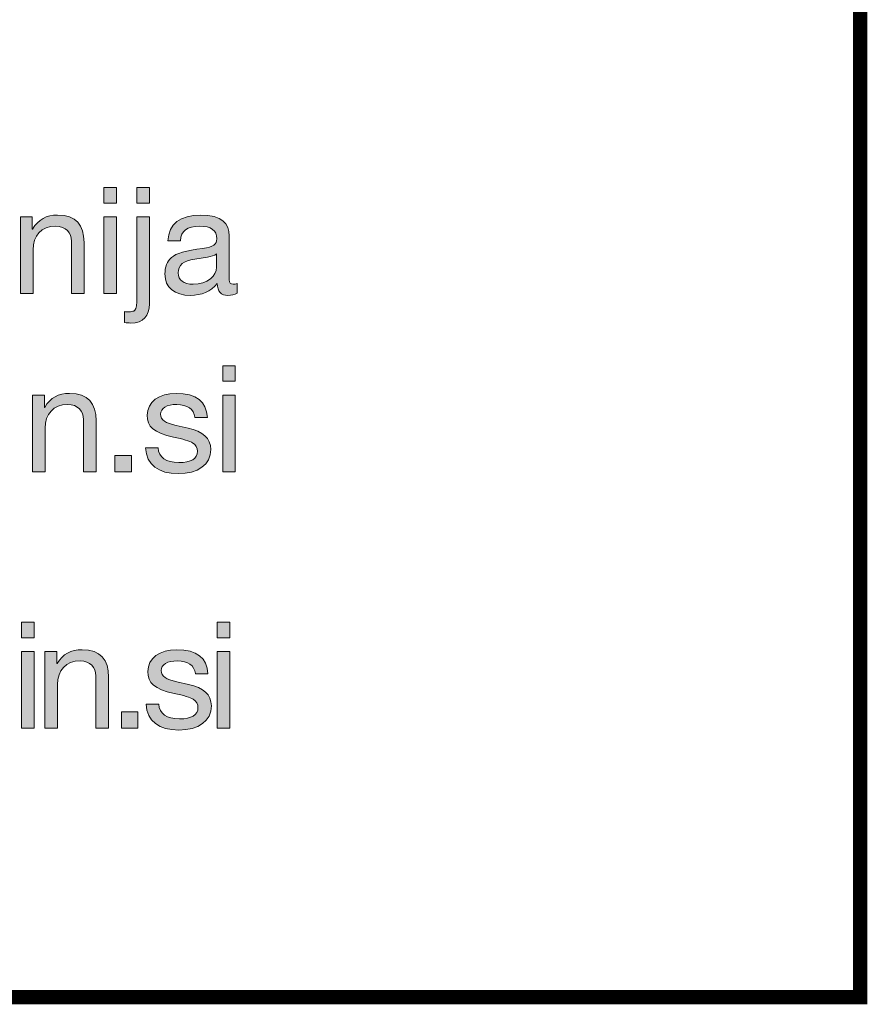
# Model space of a CAD drawing. Units: millimetres. Extents: x 2490.82 to 2497.71, y 1126.97 to 1134.67.
# Drawn here: x 2497.29 to 2497.71, y 1126.97 to 1127.45 of the extents above; entities that cross this region are included whole.
import ezdxf

# ---------------------------------------------------------------- set-up
doc = ezdxf.new("R2010")
doc.units = ezdxf.units.MM
doc.layers.add('Layer 1', color=7, linetype='Continuous')

# ---------------------------------------------------------------- blocks, each defined once
blk = doc.blocks.new('block 2')
at = {"layer": 'Layer 1', "true_color": 0x231f20}
h = blk.add_hatch(color=250, dxfattribs=at)
h.dxf.hatch_style = 2
h.paths.add_polyline_path([(19.5516, 1.6075), (19.5516, 1.5782), (19.5277, 1.5782), (19.5277, 1.6075)])
h.paths.add_polyline_path([(19.5516, 1.5519), (19.5516, 1.4061), (19.5277, 1.4061), (19.5277, 1.5519)])
h = blk.add_hatch(color=250, dxfattribs=at)
h.dxf.hatch_style = 2
edge = h.paths.add_edge_path()
edge.add_spline(control_points=[(19.6143, 1.5519), (19.6143, 1.5519), (19.6143, 1.3867), (19.6143, 1.3867), (19.6143, 1.3638), (19.6025, 1.3503), (19.5793, 1.3503), (19.5748, 1.3503), (19.5709, 1.3505), (19.5669, 1.3514), (19.5669, 1.3514), (19.5669, 1.372), (19.5669, 1.372), (19.5695, 1.3714), (19.572, 1.3714), (19.5748, 1.3714), (19.5796, 1.3714), (19.5827, 1.3723), (19.5844, 1.3731), (19.5878, 1.3748), (19.5903, 1.3785), (19.5903, 1.3903), (19.5903, 1.3903), (19.5903, 1.5519), (19.5903, 1.5519), (19.5903, 1.5519), (19.6143, 1.5519), (19.6143, 1.5519)], knot_values=[0, 0, 0, 0, 1, 1, 1, 2, 2, 2, 3, 3, 3, 4, 4, 4, 5, 5, 5, 6, 6, 6, 7, 7, 7, 8, 8, 8, 9, 9, 9, 9], degree=3, periodic=1)
h.paths.add_polyline_path([(19.6143, 1.6075), (19.6143, 1.5782), (19.5903, 1.5782), (19.5903, 1.6075)])
h = blk.add_hatch(color=250, dxfattribs=at)
h.dxf.hatch_style = 2
edge = h.paths.add_edge_path()
edge.add_spline(control_points=[(19.4901, 1.5032), (19.4901, 1.5032), (19.4901, 1.4061), (19.4901, 1.4061), (19.4901, 1.4061), (19.4661, 1.4061), (19.4661, 1.4061), (19.4661, 1.4061), (19.4661, 1.5057), (19.4661, 1.5057), (19.4661, 1.5218), (19.4557, 1.5342), (19.4362, 1.5342), (19.4088, 1.5342), (19.3933, 1.5158), (19.3933, 1.4893), (19.3933, 1.4893), (19.3933, 1.4061), (19.3933, 1.4061), (19.3933, 1.4061), (19.3694, 1.4061), (19.3694, 1.4061), (19.3694, 1.4061), (19.3694, 1.5519), (19.3694, 1.5519), (19.3694, 1.5519), (19.3919, 1.5519), (19.3919, 1.5519), (19.3919, 1.5519), (19.3919, 1.5288), (19.3919, 1.5288), (19.3919, 1.5288), (19.3925, 1.5288), (19.3925, 1.5288), (19.4032, 1.5472), (19.4185, 1.5553), (19.4399, 1.5553), (19.4751, 1.5553), (19.4901, 1.5367), (19.4901, 1.5032)], knot_values=[0, 0, 0, 0, 1, 1, 1, 2, 2, 2, 3, 3, 3, 4, 4, 4, 5, 5, 5, 6, 6, 6, 7, 7, 7, 8, 8, 8, 9, 9, 9, 10, 10, 10, 11, 11, 11, 12, 12, 12, 13, 13, 13, 13], degree=3, periodic=0)
h = blk.add_hatch(color=250, dxfattribs=at)
h.dxf.hatch_style = 2
edge = h.paths.add_edge_path()
edge.add_spline(control_points=[(19.7658, 1.5161), (19.7658, 1.5161), (19.7658, 1.4321), (19.7658, 1.4321), (19.7658, 1.4267), (19.7683, 1.4239), (19.7734, 1.4239), (19.7757, 1.4239), (19.7785, 1.4244), (19.7807, 1.4253), (19.7807, 1.4253), (19.7807, 1.4067), (19.7807, 1.4067), (19.7762, 1.4042), (19.7703, 1.4027), (19.7635, 1.4027), (19.7506, 1.4027), (19.7432, 1.4101), (19.7432, 1.4253), (19.7305, 1.4104), (19.7133, 1.4027), (19.6919, 1.4027), (19.662, 1.4027), (19.6437, 1.4174), (19.6437, 1.4436), (19.6437, 1.4566), (19.6479, 1.4671), (19.6563, 1.4747), (19.6645, 1.4826), (19.684, 1.4882), (19.7153, 1.4921), (19.7364, 1.4947), (19.7421, 1.4998), (19.7421, 1.5102), (19.7421, 1.5263), (19.7322, 1.5342), (19.7097, 1.5342), (19.686, 1.5342), (19.6744, 1.5254), (19.6733, 1.5065), (19.6733, 1.5065), (19.6493, 1.5065), (19.6493, 1.5065), (19.651, 1.539), (19.673, 1.5553), (19.7114, 1.5553), (19.7525, 1.5553), (19.7658, 1.539), (19.7658, 1.5161)], knot_values=[0, 0, 0, 0, 1, 1, 1, 2, 2, 2, 3, 3, 3, 4, 4, 4, 5, 5, 5, 6, 6, 6, 7, 7, 7, 8, 8, 8, 9, 9, 9, 10, 10, 10, 11, 11, 11, 12, 12, 12, 13, 13, 13, 14, 14, 14, 15, 15, 15, 16, 16, 16, 16], degree=3, periodic=0)
edge = h.paths.add_edge_path()
edge.add_spline(control_points=[(19.6972, 1.4239), (19.7252, 1.4239), (19.7418, 1.4403), (19.7418, 1.4563), (19.7418, 1.4563), (19.7418, 1.4814), (19.7418, 1.4814), (19.7378, 1.4786), (19.7314, 1.4764), (19.7249, 1.4755), (19.7249, 1.4755), (19.7003, 1.4718), (19.7003, 1.4718), (19.6792, 1.4687), (19.669, 1.4605), (19.669, 1.4453), (19.669, 1.4318), (19.6795, 1.4239), (19.6972, 1.4239)], knot_values=[0, 0, 0, 0, 1, 1, 1, 2, 2, 2, 3, 3, 3, 4, 4, 4, 5, 5, 5, 6, 6, 6, 6], degree=3, periodic=0)
at = {"layer": 'Layer 1', "lineweight": 0}
for points in [[(19.5516, 1.6075), (19.5516, 1.5782), (19.5277, 1.5782), (19.5277, 1.6075), (19.5516, 1.6075)], [(19.6143, 1.6075), (19.6143, 1.5782), (19.5903, 1.5782), (19.5903, 1.6075), (19.6143, 1.6075)], [(19.5516, 1.5519), (19.5516, 1.4061), (19.5277, 1.4061), (19.5277, 1.5519), (19.5516, 1.5519)]]:
    blk.add_lwpolyline(points, dxfattribs=at)
for points, knots in [([(19.4901, 1.5032), (19.4901, 1.5032), (19.4901, 1.4061), (19.4901, 1.4061), (19.4901, 1.4061), (19.4661, 1.4061), (19.4661, 1.4061), (19.4661, 1.4061), (19.4661, 1.5057), (19.4661, 1.5057), (19.4661, 1.5218), (19.4557, 1.5342), (19.4362, 1.5342), (19.4088, 1.5342), (19.3933, 1.5158), (19.3933, 1.4893), (19.3933, 1.4893), (19.3933, 1.4061), (19.3933, 1.4061), (19.3933, 1.4061), (19.3694, 1.4061), (19.3694, 1.4061), (19.3694, 1.4061), (19.3694, 1.5519), (19.3694, 1.5519), (19.3694, 1.5519), (19.3919, 1.5519), (19.3919, 1.5519), (19.3919, 1.5519), (19.3919, 1.5288), (19.3919, 1.5288), (19.3919, 1.5288), (19.3925, 1.5288), (19.3925, 1.5288), (19.4032, 1.5472), (19.4185, 1.5553), (19.4399, 1.5553), (19.4751, 1.5553), (19.4901, 1.5367), (19.4901, 1.5032)], [0, 0, 0, 0, 1, 1, 1, 2, 2, 2, 3, 3, 3, 4, 4, 4, 5, 5, 5, 6, 6, 6, 7, 7, 7, 8, 8, 8, 9, 9, 9, 10, 10, 10, 11, 11, 11, 12, 12, 12, 13, 13, 13, 13]), ([(19.7658, 1.5161), (19.7658, 1.5161), (19.7658, 1.4321), (19.7658, 1.4321), (19.7658, 1.4267), (19.7683, 1.4239), (19.7734, 1.4239), (19.7757, 1.4239), (19.7785, 1.4244), (19.7807, 1.4253), (19.7807, 1.4253), (19.7807, 1.4067), (19.7807, 1.4067), (19.7762, 1.4042), (19.7703, 1.4027), (19.7635, 1.4027), (19.7506, 1.4027), (19.7432, 1.4101), (19.7432, 1.4253), (19.7305, 1.4104), (19.7133, 1.4027), (19.6919, 1.4027), (19.662, 1.4027), (19.6437, 1.4174), (19.6437, 1.4436), (19.6437, 1.4566), (19.6479, 1.4671), (19.6563, 1.4747), (19.6645, 1.4826), (19.684, 1.4882), (19.7153, 1.4921), (19.7364, 1.4947), (19.7421, 1.4998), (19.7421, 1.5102), (19.7421, 1.5263), (19.7322, 1.5342), (19.7097, 1.5342), (19.686, 1.5342), (19.6744, 1.5254), (19.6733, 1.5065), (19.6733, 1.5065), (19.6493, 1.5065), (19.6493, 1.5065), (19.651, 1.539), (19.673, 1.5553), (19.7114, 1.5553), (19.7525, 1.5553), (19.7658, 1.539), (19.7658, 1.5161)], [0, 0, 0, 0, 1, 1, 1, 2, 2, 2, 3, 3, 3, 4, 4, 4, 5, 5, 5, 6, 6, 6, 7, 7, 7, 8, 8, 8, 9, 9, 9, 10, 10, 10, 11, 11, 11, 12, 12, 12, 13, 13, 13, 14, 14, 14, 15, 15, 15, 16, 16, 16, 16]), ([(19.6143, 1.5519), (19.6143, 1.5519), (19.6143, 1.3867), (19.6143, 1.3867), (19.6143, 1.3638), (19.6025, 1.3503), (19.5793, 1.3503), (19.5748, 1.3503), (19.5709, 1.3505), (19.5669, 1.3514), (19.5669, 1.3514), (19.5669, 1.372), (19.5669, 1.372), (19.5695, 1.3714), (19.572, 1.3714), (19.5748, 1.3714), (19.5796, 1.3714), (19.5827, 1.3723), (19.5844, 1.3731), (19.5878, 1.3748), (19.5903, 1.3785), (19.5903, 1.3903), (19.5903, 1.3903), (19.5903, 1.5519), (19.5903, 1.5519), (19.5903, 1.5519), (19.6143, 1.5519), (19.6143, 1.5519)], [0, 0, 0, 0, 1, 1, 1, 2, 2, 2, 3, 3, 3, 4, 4, 4, 5, 5, 5, 6, 6, 6, 7, 7, 7, 8, 8, 8, 9, 9, 9, 9]), ([(19.6972, 1.4239), (19.7252, 1.4239), (19.7418, 1.4403), (19.7418, 1.4563), (19.7418, 1.4563), (19.7418, 1.4814), (19.7418, 1.4814), (19.7378, 1.4786), (19.7314, 1.4764), (19.7249, 1.4755), (19.7249, 1.4755), (19.7003, 1.4718), (19.7003, 1.4718), (19.6792, 1.4687), (19.669, 1.4605), (19.669, 1.4453), (19.669, 1.4318), (19.6795, 1.4239), (19.6972, 1.4239)], [0, 0, 0, 0, 1, 1, 1, 2, 2, 2, 3, 3, 3, 4, 4, 4, 5, 5, 5, 6, 6, 6, 6])]:
    blk.add_open_spline(points, degree=3, knots=knots, dxfattribs=at)
blk = doc.blocks.new('block 3')
at = {"layer": 'Layer 1', "true_color": 0x231f20}
h = blk.add_hatch(color=250, dxfattribs=at)
h.dxf.hatch_style = 2
h.paths.add_polyline_path([(19.7774, 1.2688), (19.7774, 1.2395), (19.7535, 1.2395), (19.7535, 1.2688)])
h.paths.add_polyline_path([(19.7774, 1.2133), (19.7774, 1.0674), (19.7535, 1.0674), (19.7535, 1.2133)])
h = blk.add_hatch(color=250, dxfattribs=at)
h.dxf.hatch_style = 2
edge = h.paths.add_edge_path()
edge.add_spline(control_points=[(19.513, 1.1644), (19.513, 1.1644), (19.513, 1.0674), (19.513, 1.0674), (19.513, 1.0674), (19.489, 1.0674), (19.489, 1.0674), (19.489, 1.0674), (19.489, 1.167), (19.489, 1.167), (19.489, 1.1831), (19.4785, 1.1955), (19.4591, 1.1955), (19.4317, 1.1955), (19.4162, 1.1772), (19.4162, 1.1506), (19.4162, 1.1506), (19.4162, 1.0674), (19.4162, 1.0674), (19.4162, 1.0674), (19.3922, 1.0674), (19.3922, 1.0674), (19.3922, 1.0674), (19.3922, 1.2133), (19.3922, 1.2133), (19.3922, 1.2133), (19.4148, 1.2133), (19.4148, 1.2133), (19.4148, 1.2133), (19.4148, 1.1901), (19.4148, 1.1901), (19.4148, 1.1901), (19.4154, 1.1901), (19.4154, 1.1901), (19.4261, 1.2085), (19.4413, 1.2166), (19.4628, 1.2166), (19.498, 1.2166), (19.513, 1.198), (19.513, 1.1644)], knot_values=[0, 0, 0, 0, 1, 1, 1, 2, 2, 2, 3, 3, 3, 4, 4, 4, 5, 5, 5, 6, 6, 6, 7, 7, 7, 8, 8, 8, 9, 9, 9, 10, 10, 10, 11, 11, 11, 12, 12, 12, 13, 13, 13, 13], degree=3, periodic=0)
h = blk.add_hatch(color=250, dxfattribs=at)
h.dxf.hatch_style = 2
edge = h.paths.add_edge_path()
edge.add_spline(control_points=[(19.7243, 1.171), (19.7243, 1.171), (19.7004, 1.171), (19.7004, 1.171), (19.7004, 1.171), (19.7004, 1.1712), (19.7004, 1.1712), (19.699, 1.1867), (19.6857, 1.1955), (19.6665, 1.1955), (19.6473, 1.1955), (19.6355, 1.1887), (19.6355, 1.1769), (19.6355, 1.1662), (19.6453, 1.16), (19.6651, 1.1554), (19.6651, 1.1554), (19.6877, 1.1504), (19.6877, 1.1504), (19.7159, 1.1442), (19.7308, 1.132), (19.7308, 1.11), (19.7308, 1.0812), (19.7068, 1.0641), (19.6688, 1.0641), (19.6318, 1.0641), (19.6084, 1.0807), (19.607, 1.1134), (19.607, 1.1134), (19.631, 1.1134), (19.631, 1.1134), (19.6315, 1.0954), (19.6459, 1.0852), (19.6702, 1.0852), (19.6933, 1.0852), (19.7054, 1.0925), (19.7054, 1.1069), (19.7054, 1.1134), (19.7023, 1.1188), (19.6964, 1.1224), (19.6905, 1.1261), (19.6784, 1.1298), (19.66, 1.1337), (19.6225, 1.1416), (19.6101, 1.1535), (19.6101, 1.1752), (19.6101, 1.2009), (19.6329, 1.2166), (19.6648, 1.2166), (19.704, 1.2166), (19.7223, 1.2014), (19.7243, 1.171)], knot_values=[0, 0, 0, 0, 1, 1, 1, 2, 2, 2, 3, 3, 3, 4, 4, 4, 5, 5, 5, 6, 6, 6, 7, 7, 7, 8, 8, 8, 9, 9, 9, 10, 10, 10, 11, 11, 11, 12, 12, 12, 13, 13, 13, 14, 14, 14, 15, 15, 15, 16, 16, 16, 17, 17, 17, 17], degree=3, periodic=0)
h = blk.add_hatch(color=250, dxfattribs=at)
h.dxf.hatch_style = 2
h.paths.add_polyline_path([(19.5801, 1.0987), (19.5801, 1.0674), (19.5488, 1.0674), (19.5488, 1.0987)])
at = {"layer": 'Layer 1', "lineweight": 0}
for points in [[(19.7774, 1.2688), (19.7774, 1.2395), (19.7535, 1.2395), (19.7535, 1.2688), (19.7774, 1.2688)], [(19.7774, 1.2133), (19.7774, 1.0674), (19.7535, 1.0674), (19.7535, 1.2133), (19.7774, 1.2133)], [(19.5801, 1.0987), (19.5801, 1.0674), (19.5488, 1.0674), (19.5488, 1.0987), (19.5801, 1.0987)]]:
    blk.add_lwpolyline(points, dxfattribs=at)
for points, knots in [([(19.513, 1.1644), (19.513, 1.1644), (19.513, 1.0674), (19.513, 1.0674), (19.513, 1.0674), (19.489, 1.0674), (19.489, 1.0674), (19.489, 1.0674), (19.489, 1.167), (19.489, 1.167), (19.489, 1.1831), (19.4785, 1.1955), (19.4591, 1.1955), (19.4317, 1.1955), (19.4162, 1.1772), (19.4162, 1.1506), (19.4162, 1.1506), (19.4162, 1.0674), (19.4162, 1.0674), (19.4162, 1.0674), (19.3922, 1.0674), (19.3922, 1.0674), (19.3922, 1.0674), (19.3922, 1.2133), (19.3922, 1.2133), (19.3922, 1.2133), (19.4148, 1.2133), (19.4148, 1.2133), (19.4148, 1.2133), (19.4148, 1.1901), (19.4148, 1.1901), (19.4148, 1.1901), (19.4154, 1.1901), (19.4154, 1.1901), (19.4261, 1.2085), (19.4413, 1.2166), (19.4628, 1.2166), (19.498, 1.2166), (19.513, 1.198), (19.513, 1.1644)], [0, 0, 0, 0, 1, 1, 1, 2, 2, 2, 3, 3, 3, 4, 4, 4, 5, 5, 5, 6, 6, 6, 7, 7, 7, 8, 8, 8, 9, 9, 9, 10, 10, 10, 11, 11, 11, 12, 12, 12, 13, 13, 13, 13]), ([(19.7243, 1.171), (19.7243, 1.171), (19.7004, 1.171), (19.7004, 1.171), (19.7004, 1.171), (19.7004, 1.1712), (19.7004, 1.1712), (19.699, 1.1867), (19.6857, 1.1955), (19.6665, 1.1955), (19.6473, 1.1955), (19.6355, 1.1887), (19.6355, 1.1769), (19.6355, 1.1662), (19.6453, 1.16), (19.6651, 1.1554), (19.6651, 1.1554), (19.6877, 1.1504), (19.6877, 1.1504), (19.7159, 1.1442), (19.7308, 1.132), (19.7308, 1.11), (19.7308, 1.0812), (19.7068, 1.0641), (19.6688, 1.0641), (19.6318, 1.0641), (19.6084, 1.0807), (19.607, 1.1134), (19.607, 1.1134), (19.631, 1.1134), (19.631, 1.1134), (19.6315, 1.0954), (19.6459, 1.0852), (19.6702, 1.0852), (19.6933, 1.0852), (19.7054, 1.0925), (19.7054, 1.1069), (19.7054, 1.1134), (19.7023, 1.1188), (19.6964, 1.1224), (19.6905, 1.1261), (19.6784, 1.1298), (19.66, 1.1337), (19.6225, 1.1416), (19.6101, 1.1535), (19.6101, 1.1752), (19.6101, 1.2009), (19.6329, 1.2166), (19.6648, 1.2166), (19.704, 1.2166), (19.7223, 1.2014), (19.7243, 1.171)], [0, 0, 0, 0, 1, 1, 1, 2, 2, 2, 3, 3, 3, 4, 4, 4, 5, 5, 5, 6, 6, 6, 7, 7, 7, 8, 8, 8, 9, 9, 9, 10, 10, 10, 11, 11, 11, 12, 12, 12, 13, 13, 13, 14, 14, 14, 15, 15, 15, 16, 16, 16, 17, 17, 17, 17])]:
    blk.add_open_spline(points, degree=3, knots=knots, dxfattribs=at)
blk = doc.blocks.new('block 4')
at = {"layer": 'Layer 1', "true_color": 0x231f20}
h = blk.add_hatch(color=250, dxfattribs=at)
h.dxf.hatch_style = 2
h.paths.add_polyline_path([(19.3956, 0.7819), (19.3956, 0.7525), (19.3716, 0.7525), (19.3716, 0.7819)])
h.paths.add_polyline_path([(19.3956, 0.7263), (19.3956, 0.5805), (19.3716, 0.5805), (19.3716, 0.7263)])
h = blk.add_hatch(color=250, dxfattribs=at)
h.dxf.hatch_style = 2
h.paths.add_polyline_path([(19.767, 0.7819), (19.767, 0.7525), (19.743, 0.7525), (19.743, 0.7819)])
h.paths.add_polyline_path([(19.767, 0.7263), (19.767, 0.5805), (19.743, 0.5805), (19.743, 0.7263)])
h = blk.add_hatch(color=250, dxfattribs=at)
h.dxf.hatch_style = 2
edge = h.paths.add_edge_path()
edge.add_spline(control_points=[(19.5366, 0.6775), (19.5366, 0.6775), (19.5366, 0.5805), (19.5366, 0.5805), (19.5366, 0.5805), (19.5126, 0.5805), (19.5126, 0.5805), (19.5126, 0.5805), (19.5126, 0.68), (19.5126, 0.68), (19.5126, 0.6961), (19.5022, 0.7085), (19.4827, 0.7085), (19.4554, 0.7085), (19.4399, 0.6902), (19.4399, 0.6637), (19.4399, 0.6637), (19.4399, 0.5805), (19.4399, 0.5805), (19.4399, 0.5805), (19.4159, 0.5805), (19.4159, 0.5805), (19.4159, 0.5805), (19.4159, 0.7263), (19.4159, 0.7263), (19.4159, 0.7263), (19.4385, 0.7263), (19.4385, 0.7263), (19.4385, 0.7263), (19.4385, 0.7032), (19.4385, 0.7032), (19.4385, 0.7032), (19.439, 0.7032), (19.439, 0.7032), (19.4497, 0.7215), (19.465, 0.7297), (19.4864, 0.7297), (19.5217, 0.7297), (19.5366, 0.7111), (19.5366, 0.6775)], knot_values=[0, 0, 0, 0, 1, 1, 1, 2, 2, 2, 3, 3, 3, 4, 4, 4, 5, 5, 5, 6, 6, 6, 7, 7, 7, 8, 8, 8, 9, 9, 9, 10, 10, 10, 11, 11, 11, 12, 12, 12, 13, 13, 13, 13], degree=3, periodic=0)
h = blk.add_hatch(color=250, dxfattribs=at)
h.dxf.hatch_style = 2
edge = h.paths.add_edge_path()
edge.add_spline(control_points=[(19.7254, 0.684), (19.7254, 0.684), (19.7015, 0.684), (19.7015, 0.684), (19.7015, 0.684), (19.7015, 0.6843), (19.7015, 0.6843), (19.7001, 0.6998), (19.6868, 0.7085), (19.6676, 0.7085), (19.6484, 0.7085), (19.6366, 0.7018), (19.6366, 0.6899), (19.6366, 0.6792), (19.6464, 0.673), (19.6662, 0.6685), (19.6662, 0.6685), (19.6888, 0.6634), (19.6888, 0.6634), (19.717, 0.6572), (19.7319, 0.6451), (19.7319, 0.623), (19.7319, 0.5943), (19.7079, 0.5771), (19.6699, 0.5771), (19.6329, 0.5771), (19.6095, 0.5937), (19.6081, 0.6265), (19.6081, 0.6265), (19.6321, 0.6265), (19.6321, 0.6265), (19.6326, 0.6084), (19.647, 0.5982), (19.6713, 0.5982), (19.6944, 0.5982), (19.7065, 0.6056), (19.7065, 0.6199), (19.7065, 0.6265), (19.7034, 0.6318), (19.6975, 0.6355), (19.6916, 0.6391), (19.6795, 0.6428), (19.6611, 0.6467), (19.6236, 0.6546), (19.6112, 0.6665), (19.6112, 0.6882), (19.6112, 0.7139), (19.634, 0.7297), (19.6659, 0.7297), (19.7051, 0.7297), (19.7235, 0.7144), (19.7254, 0.684)], knot_values=[0, 0, 0, 0, 1, 1, 1, 2, 2, 2, 3, 3, 3, 4, 4, 4, 5, 5, 5, 6, 6, 6, 7, 7, 7, 8, 8, 8, 9, 9, 9, 10, 10, 10, 11, 11, 11, 12, 12, 12, 13, 13, 13, 14, 14, 14, 15, 15, 15, 16, 16, 16, 17, 17, 17, 17], degree=3, periodic=0)
h = blk.add_hatch(color=250, dxfattribs=at)
h.dxf.hatch_style = 2
h.paths.add_polyline_path([(19.5925, 0.6118), (19.5925, 0.5805), (19.5613, 0.5805), (19.5613, 0.6118)])
at = {"layer": 'Layer 1', "lineweight": 0}
for points in [[(19.3956, 0.7819), (19.3956, 0.7525), (19.3716, 0.7525), (19.3716, 0.7819), (19.3956, 0.7819)], [(19.767, 0.7819), (19.767, 0.7525), (19.743, 0.7525), (19.743, 0.7819), (19.767, 0.7819)], [(19.3956, 0.7263), (19.3956, 0.5805), (19.3716, 0.5805), (19.3716, 0.7263), (19.3956, 0.7263)], [(19.767, 0.7263), (19.767, 0.5805), (19.743, 0.5805), (19.743, 0.7263), (19.767, 0.7263)], [(19.5925, 0.6118), (19.5925, 0.5805), (19.5613, 0.5805), (19.5613, 0.6118), (19.5925, 0.6118)]]:
    blk.add_lwpolyline(points, dxfattribs=at)
for points, knots in [([(19.5366, 0.6775), (19.5366, 0.6775), (19.5366, 0.5805), (19.5366, 0.5805), (19.5366, 0.5805), (19.5126, 0.5805), (19.5126, 0.5805), (19.5126, 0.5805), (19.5126, 0.68), (19.5126, 0.68), (19.5126, 0.6961), (19.5022, 0.7085), (19.4827, 0.7085), (19.4554, 0.7085), (19.4399, 0.6902), (19.4399, 0.6637), (19.4399, 0.6637), (19.4399, 0.5805), (19.4399, 0.5805), (19.4399, 0.5805), (19.4159, 0.5805), (19.4159, 0.5805), (19.4159, 0.5805), (19.4159, 0.7263), (19.4159, 0.7263), (19.4159, 0.7263), (19.4385, 0.7263), (19.4385, 0.7263), (19.4385, 0.7263), (19.4385, 0.7032), (19.4385, 0.7032), (19.4385, 0.7032), (19.439, 0.7032), (19.439, 0.7032), (19.4497, 0.7215), (19.465, 0.7297), (19.4864, 0.7297), (19.5217, 0.7297), (19.5366, 0.7111), (19.5366, 0.6775)], [0, 0, 0, 0, 1, 1, 1, 2, 2, 2, 3, 3, 3, 4, 4, 4, 5, 5, 5, 6, 6, 6, 7, 7, 7, 8, 8, 8, 9, 9, 9, 10, 10, 10, 11, 11, 11, 12, 12, 12, 13, 13, 13, 13]), ([(19.7254, 0.684), (19.7254, 0.684), (19.7015, 0.684), (19.7015, 0.684), (19.7015, 0.684), (19.7015, 0.6843), (19.7015, 0.6843), (19.7001, 0.6998), (19.6868, 0.7085), (19.6676, 0.7085), (19.6484, 0.7085), (19.6366, 0.7018), (19.6366, 0.6899), (19.6366, 0.6792), (19.6464, 0.673), (19.6662, 0.6685), (19.6662, 0.6685), (19.6888, 0.6634), (19.6888, 0.6634), (19.717, 0.6572), (19.7319, 0.6451), (19.7319, 0.623), (19.7319, 0.5943), (19.7079, 0.5771), (19.6699, 0.5771), (19.6329, 0.5771), (19.6095, 0.5937), (19.6081, 0.6265), (19.6081, 0.6265), (19.6321, 0.6265), (19.6321, 0.6265), (19.6326, 0.6084), (19.647, 0.5982), (19.6713, 0.5982), (19.6944, 0.5982), (19.7065, 0.6056), (19.7065, 0.6199), (19.7065, 0.6265), (19.7034, 0.6318), (19.6975, 0.6355), (19.6916, 0.6391), (19.6795, 0.6428), (19.6611, 0.6467), (19.6236, 0.6546), (19.6112, 0.6665), (19.6112, 0.6882), (19.6112, 0.7139), (19.634, 0.7297), (19.6659, 0.7297), (19.7051, 0.7297), (19.7235, 0.7144), (19.7254, 0.684)], [0, 0, 0, 0, 1, 1, 1, 2, 2, 2, 3, 3, 3, 4, 4, 4, 5, 5, 5, 6, 6, 6, 7, 7, 7, 8, 8, 8, 9, 9, 9, 10, 10, 10, 11, 11, 11, 12, 12, 12, 13, 13, 13, 14, 14, 14, 15, 15, 15, 16, 16, 16, 17, 17, 17, 17])]:
    blk.add_open_spline(points, degree=3, knots=knots, dxfattribs=at)

msp = doc.modelspace()

# ---------------------------------------------------------------- linework, layer by layer
at = {"const_width": 0.007}
msp.add_lwpolyline([(2497.70376, 1126.97822), (2492.45376, 1126.97822), (2492.45376, 1134.66991), (2497.70376, 1134.66991), (2497.70376, 1126.97822)], dxfattribs=at)

# ---------------------------------------------------------------- block references
at = {"layer": 'Layer 1', "xscale": 0.2562189544890422, "yscale": 0.2562189544890422, "zscale": 0.2562189544890422}
for name in ['block 2', 'block 3', 'block 4']:
    msp.add_blockref(name, (2492.33236, 1126.96036), dxfattribs=at)

doc.saveas('drawing.dxf')
